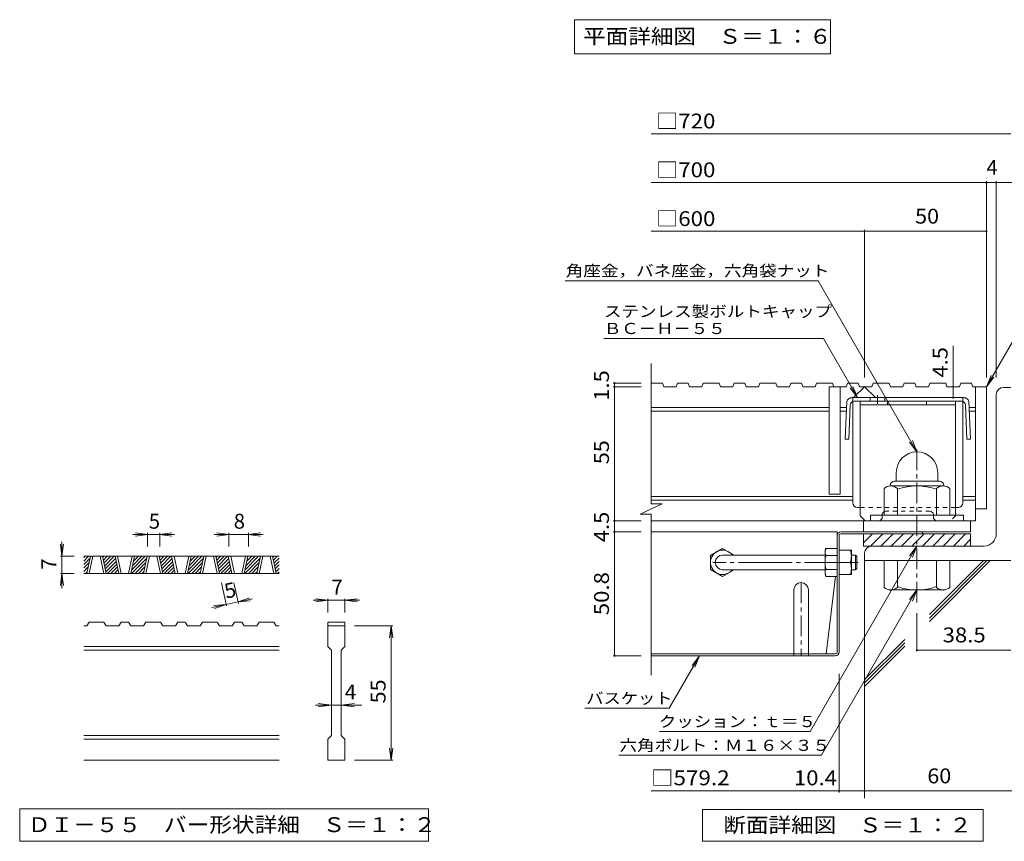
# Model space of a CAD drawing. Units: millimetres. Extents: x -1605 to 1618, y -1184 to 1095.
# Drawn here: x -1605 to -394, y -1005 to 5 of the extents above; entities that cross this region are included whole.
import ezdxf

# ---------------------------------------------------------------- set-up
doc = ezdxf.new("R2010")
doc.units = ezdxf.units.MM
doc.header["$LTSCALE"] = 6
for name, pattern in [('JWW_CENTER1', [6.773333, 4.233333, -0.846667, 0.846667, -0.846667]), ('JWW_CENTER2', [13.546667, 11.006667, -0.846667, 0.846667, -0.846667]), ('JWW_DASHED1', [1.693333, 0.846667, -0.846667])]:
    doc.linetypes.add(name, pattern=pattern)
for name, color, linetype in [('6-5', 7, 'Continuous'), ('D-0', 7, 'Continuous'), ('D-1', 7, 'Continuous'), ('D-2', 7, 'Continuous'), ('D-4', 7, 'Continuous'), ('D-5', 7, 'Continuous'), ('D-6', 7, 'Continuous'), ('D-7', 7, 'Continuous'), ('D-8', 7, 'Continuous'), ('D-9', 7, 'Continuous'), ('D-B', 7, 'Continuous')]:
    doc.layers.add(name, color=color, linetype=linetype)
doc.styles.add('ＭＳ ゴシック', font='txt', dxfattribs={"height": 1})

msp = doc.modelspace()

# ---------------------------------------------------------------- linework, layer by layer
at = {"layer": '6-5', "color": 7, "linetype": 'Continuous', "lineweight": 9}
for p, q in [((-922.5, 5.2), (-922.5, -36.8)), ((-922.5, 5.2), (-607.5, 5.2)), ((-607.5, 5.2), (-607.5, -36.8)), ((-922.5, -36.8), (-607.5, -36.8))]:
    msp.add_line(p, q, dxfattribs=at)
at = {"layer": 'D-0', "color": 3, "linetype": 'Continuous', "lineweight": 9}
for p, q in [((-1286, -654.6), (-1526, -654.6)), ((-1526, -656.2), (-1524.4, -654.6)), ((-1526, -660.5), (-1520.2, -654.6)), ((-1526, -664.7), (-1518.7, -657.3)), ((-1526, -668.9), (-1519.8, -662.7)), ((-1522.6, -675.6), (-1518.1, -654.6)), ((-1519.6, -675.6), (-1515.1, -654.6)), ((-1506.1, -654.6), (-1501.6, -675.6)), ((-1503.1, -654.6), (-1498.6, -675.6)), ((-1502.8, -656), (-1501.4, -654.6)), ((-1502, -659.5), (-1497.2, -654.6)), ((-1501.3, -663), (-1492.9, -654.6)), ((-1500.5, -666.5), (-1488.7, -654.6)), ((-1499.8, -670), (-1487.2, -657.3)), ((-1499, -673.5), (-1486.4, -660.8)), ((-1497, -675.6), (-1485.7, -664.3)), ((-1483.2, -675.6), (-1487.7, -654.6)), ((-1480.2, -675.6), (-1484.7, -654.6)), ((-1466.7, -654.6), (-1471.2, -675.6)), ((-1463.7, -654.6), (-1468.2, -675.6)), ((-1467.3, -671.5), (-1450.5, -654.6)), ((-1467.3, -675.6), (-1449, -657.3)), ((-1466.2, -666.1), (-1454.7, -654.6)), ((-1465, -660.7), (-1459, -654.6)), ((-1463.9, -655.3), (-1463.2, -654.6)), ((-1463, -675.6), (-1450.1, -662.7)), ((-1452.9, -675.6), (-1448.4, -654.6)), ((-1449.9, -675.6), (-1445.4, -654.6)), ((-1436.4, -654.6), (-1431.9, -675.6)), ((-1433.4, -654.6), (-1428.9, -675.6)), ((-1433.1, -656), (-1431.7, -654.6)), ((-1432.4, -659.5), (-1427.5, -654.6)), ((-1431.6, -663), (-1423.2, -654.6)), ((-1430.9, -666.5), (-1419, -654.6)), ((-1430.1, -670), (-1417.5, -657.3)), ((-1429.4, -673.5), (-1416.7, -660.8)), ((-1427.3, -675.6), (-1416, -664.3)), ((-1413.6, -675.6), (-1418.1, -654.6)), ((-1410.6, -675.6), (-1415.1, -654.6)), ((-1397.1, -654.6), (-1401.6, -675.6)), ((-1394.1, -654.6), (-1398.5, -675.6)), ((-1397.7, -671.5), (-1380.8, -654.6)), ((-1397.6, -675.6), (-1379.3, -657.3)), ((-1396.5, -666.1), (-1385.1, -654.6)), ((-1395.3, -660.7), (-1389.3, -654.6)), ((-1394.2, -655.3), (-1393.5, -654.6)), ((-1393.3, -675.6), (-1380.5, -662.7)), ((-1383.2, -675.6), (-1378.7, -654.6)), ((-1380.2, -675.6), (-1375.7, -654.6)), ((-1366.7, -654.6), (-1362.2, -675.6)), ((-1363.7, -654.6), (-1359.2, -675.6)), ((-1363.4, -656), (-1362.1, -654.6)), ((-1362.7, -659.5), (-1357.8, -654.6)), ((-1361.9, -663), (-1353.6, -654.6)), ((-1361.2, -666.5), (-1349.3, -654.6)), ((-1360.4, -670), (-1347.8, -657.3)), ((-1359.7, -673.5), (-1347, -660.8)), ((-1357.6, -675.6), (-1346.3, -664.3)), ((-1343.9, -675.6), (-1348.4, -654.6)), ((-1340.9, -675.6), (-1345.4, -654.6)), ((-1327.4, -654.6), (-1331.9, -675.6)), ((-1324.4, -654.6), (-1328.9, -675.6)), ((-1328, -671.5), (-1311.1, -654.6)), ((-1327.9, -675.6), (-1309.6, -657.3)), ((-1326.8, -666.1), (-1315.4, -654.6)), ((-1325.7, -660.7), (-1319.6, -654.6)), ((-1324.5, -655.3), (-1323.9, -654.6)), ((-1323.7, -675.6), (-1310.8, -662.7)), ((-1313.5, -675.6), (-1309, -654.6)), ((-1310.5, -675.6), (-1306, -654.6)), ((-1297, -654.6), (-1292.5, -675.6)), ((-1294, -654.6), (-1289.5, -675.6)), ((-1293.7, -656), (-1292.4, -654.6)), ((-1293, -659.5), (-1288.1, -654.6)), ((-1292.2, -663), (-1286, -656.7)), ((-1291.5, -666.5), (-1286, -661)), ((-1290.8, -670), (-1286, -665.2)), ((-1526, -673.2), (-1521, -668.1)), ((-1286, -675.6), (-1526, -675.6)), ((-1524.2, -675.6), (-1522.1, -673.5)), ((-1492.7, -675.6), (-1484.9, -667.8)), ((-1488.5, -675.6), (-1484.2, -671.3)), ((-1484.2, -675.6), (-1483.4, -674.8)), ((-1458.8, -675.6), (-1451.3, -668.1)), ((-1454.5, -675.6), (-1452.4, -673.5)), ((-1423, -675.6), (-1415.2, -667.8)), ((-1418.8, -675.6), (-1414.5, -671.3)), ((-1414.6, -675.6), (-1413.7, -674.8)), ((-1389.1, -675.6), (-1381.6, -668.1)), ((-1384.9, -675.6), (-1382.8, -673.5)), ((-1353.4, -675.6), (-1345.6, -667.8)), ((-1349.1, -675.6), (-1344.8, -671.3)), ((-1344.9, -675.6), (-1344.1, -674.8)), ((-1319.4, -675.6), (-1311.9, -668.1)), ((-1315.2, -675.6), (-1313.1, -673.5)), ((-1290, -673.5), (-1286, -669.5)), ((-1287.9, -675.6), (-1286, -673.7)), ((-1522.5, -740.1), (-1519.5, -735.6)), ((-1501.5, -735.6), (-1519.5, -735.6)), ((-1501.5, -735.6), (-1498.5, -740.1)), ((-1483.2, -740.1), (-1480.2, -735.6)), ((-1471.2, -735.6), (-1480.2, -735.6)), ((-1471.2, -735.6), (-1468.2, -740.1)), ((-1452.8, -740.1), (-1449.8, -735.6)), ((-1431.8, -735.6), (-1449.8, -735.6)), ((-1431.8, -735.6), (-1428.8, -740.1)), ((-1413.5, -740.1), (-1410.5, -735.6)), ((-1401.5, -735.6), (-1410.5, -735.6)), ((-1401.5, -735.6), (-1398.5, -740.1)), ((-1383.2, -740.1), (-1380.2, -735.6)), ((-1362.2, -735.6), (-1380.2, -735.6)), ((-1362.2, -735.6), (-1359.2, -740.1)), ((-1343.8, -740.1), (-1340.8, -735.6)), ((-1331.8, -735.6), (-1340.8, -735.6)), ((-1331.8, -735.6), (-1328.8, -740.1)), ((-1313.5, -740.1), (-1310.5, -735.6)), ((-1292.5, -735.6), (-1310.5, -735.6)), ((-1292.5, -735.6), (-1289.5, -740.1)), ((-1226, -735.6), (-1226, -740.1)), ((-1226, -735.6), (-1205, -735.6)), ((-1205, -735.6), (-1205, -740.1)), ((-1522.5, -740.1), (-1526, -740.1)), ((-1483.2, -740.1), (-1498.5, -740.1)), ((-1452.8, -740.1), (-1468.2, -740.1)), ((-1413.5, -740.1), (-1428.8, -740.1)), ((-1383.2, -740.1), (-1398.5, -740.1)), ((-1343.8, -740.1), (-1359.2, -740.1)), ((-1313.5, -740.1), (-1328.8, -740.1)), ((-1286, -740.1), (-1289.5, -740.1)), ((-1226, -740.1), (-1205, -740.1)), ((-1226, -765.6), (-1226, -740.1)), ((-1205, -740.1), (-1205, -765.6)), ((-1286, -765.6), (-1526, -765.6)), ((-1286, -770.1), (-1526, -770.1)), ((-1226, -765.6), (-1221.5, -770.1)), ((-1221.5, -875.1), (-1221.5, -770.1)), ((-1209.5, -770.1), (-1205, -765.6)), ((-1209.5, -770.1), (-1209.5, -875.1)), ((-1286, -875.1), (-1526, -875.1)), ((-1286, -879.6), (-1526, -879.6)), ((-1226, -879.6), (-1221.5, -875.1)), ((-1226, -905.1), (-1226, -879.6)), ((-1209.5, -875.1), (-1205, -879.6)), ((-1205, -879.6), (-1205, -905.1)), ((-1286, -905.1), (-1526, -905.1)), ((-1205, -905.1), (-1226, -905.1))]:
    msp.add_line(p, q, dxfattribs=at)
at = {"layer": 'D-0', "color": 7, "linetype": 'Continuous', "lineweight": 9}
for p, q in [((-1605, -965.1), (-1605, -1005)), ((-1102, -965.1), (-1605, -965.1)), ((-1102, -1005), (-1102, -965.1)), ((-1605, -1005), (-1102, -1005))]:
    msp.add_line(p, q, dxfattribs=at)
at = {"layer": 'D-1', "color": 2, "linetype": 'Continuous', "lineweight": 9}
for p, q in [((-394.8, -446.9), (-385.8, -446.9)), ((-403.8, -455.9), (-403.8, -626.9)), ((-526.8, -551.6), (-526.8, -562.1)), ((-475.8, -551.6), (-475.8, -562.1)), ((-534.3, -567.5), (-534.3, -568.1)), ((-469.1, -568.1), (-533.6, -568.1)), ((-528.9, -562.1), (-473.7, -562.1)), ((-468.3, -567.5), (-468.3, -568.1)), ((-541.8, -604.1), (-541.8, -571.2)), ((-525.3, -604.1), (-525.3, -571.2)), ((-477.3, -604.1), (-477.3, -571.2)), ((-460.8, -604.1), (-460.8, -571.2)), ((-444.3, -604.1), (-558.3, -604.1)), ((-558.3, -611), (-558.3, -604.1)), ((-444.3, -611), (-444.3, -604.1)), ((-567.3, -626.9), (-435.3, -626.9)), ((-567.3, -641.9), (-567.3, -626.9)), ((-567.3, -638.1), (-556.1, -626.9)), ((-558.4, -641.9), (-543.4, -626.9)), ((-545.6, -641.9), (-530.6, -626.9)), ((-532.9, -641.9), (-517.9, -626.9)), ((-520.2, -641.9), (-505.2, -626.9)), ((-507.5, -641.9), (-492.5, -626.9)), ((-494.7, -641.9), (-479.7, -626.9)), ((-482, -641.9), (-467, -626.9)), ((-469.3, -641.9), (-454.3, -626.9)), ((-456.5, -641.9), (-441.5, -626.9)), ((-435.3, -641.9), (-435.3, -626.9)), ((-443.8, -641.9), (-435.3, -633.4)), ((-567.3, -641.9), (-418.8, -641.9)), ((-565.8, -650.9), (-565.8, -659.9)), ((-385.8, -659.9), (-565.8, -659.9)), ((-541.8, -659.9), (-541.8, -692.8)), ((-525.3, -659.9), (-525.3, -692.8)), ((-477.3, -659.9), (-477.3, -692.8)), ((-460.8, -659.9), (-460.8, -692.8)), ((-534.3, -696.5), (-534.3, -695.9)), ((-469.1, -695.9), (-533.6, -695.9)), ((-468.3, -696.5), (-468.3, -695.9))]:
    msp.add_line(p, q, dxfattribs=at)
at = {"layer": 'D-1', "color": 2, "linetype": 'JWW_CENTER1', "lineweight": 9}
msp.add_line((-501.3, -711.2), (-501.3, -518.6), dxfattribs=at)
at = {"layer": 'D-1', "color": 3, "linetype": 'Continuous', "lineweight": 9}
for p, q in [((-614.4, -653), (-740.4, -653)), ((-614.4, -671), (-740.4, -671))]:
    msp.add_line(p, q, dxfattribs=at)
at = {"layer": 'D-1', "color": 3, "linetype": 'JWW_CENTER2', "lineweight": 9}
msp.add_line((-573.6, -662), (-752.4, -662), dxfattribs=at)
at = {"layer": 'D-1', "color": 2, "linetype": 'Continuous', "lineweight": 9}
for centre, radius, start, end in [((-394.8, -455.9), 9, 90, 180), ((-501.3, -551.6), 25.5, 0.0675, 180), ((-533.6, -580.6), 12.5, 48.6201, 131.3816), ((-528.9, -567.5), 5.4, 90, 180), ((-501.3, -640.1), 72, 70.5288, 109.4712), ((-469.1, -580.6), 12.5, 48.6183, 131.3799), ((-473.7, -567.5), 5.4, 0, 90), ((-418.8, -626.9), 15, 270, 0), ((-556.8, -650.9), 9, 90, 180), ((-533.6, -683.4), 12.5, 228.6183, 311.3799), ((-501.3, -623.9), 72, 250.5288, 289.4712), ((-469.1, -683.4), 12.5, 228.6201, 311.3816)]:
    msp.add_arc(centre, radius, start, end, dxfattribs=at)
at = {"layer": 'D-1', "color": 3, "linetype": 'Continuous', "lineweight": 9}
msp.add_arc((-740.4, -662), 9, 90, 270, dxfattribs=at)
at = {"layer": 'D-2', "color": 3, "linetype": 'Continuous', "lineweight": 9}
for p, q in [((-828.4, -590.2), (-828.4, -417.5)), ((-814.3, -441.5), (-828.4, -441.5)), ((-814.3, -441.5), (-812.8, -446)), ((-797.4, -446), (-812.8, -446)), ((-795.9, -441.5), (-797.4, -446)), ((-782.7, -441.5), (-795.9, -441.5)), ((-782.7, -441.5), (-781.1, -446)), ((-765.8, -446), (-781.1, -446)), ((-764.3, -441.5), (-765.8, -446)), ((-744.6, -441.5), (-764.3, -441.5)), ((-744.6, -441.5), (-743.1, -446)), ((-727.7, -446), (-743.1, -446)), ((-726.2, -441.5), (-727.7, -446)), ((-713, -441.5), (-726.2, -441.5)), ((-713, -441.5), (-711.5, -446)), ((-696.1, -446), (-711.5, -446)), ((-694.6, -441.5), (-696.1, -446)), ((-674.9, -441.5), (-694.6, -441.5)), ((-674.9, -441.5), (-673.4, -446)), ((-658.1, -446), (-673.4, -446)), ((-656.5, -441.5), (-658.1, -446)), ((-643.3, -441.5), (-656.5, -441.5)), ((-643.3, -441.5), (-641.8, -446)), ((-626.4, -446), (-641.8, -446)), ((-624.9, -441.5), (-626.4, -446)), ((-605.3, -441.5), (-624.9, -441.5)), ((-609.3, -446), (-609.3, -578)), ((-588.4, -446), (-609.3, -446)), ((-605.3, -441.5), (-603.7, -446)), ((-595.8, -446), (-595.8, -578)), ((-586.8, -441.5), (-588.4, -446)), ((-573.6, -441.5), (-586.8, -441.5)), ((-579.3, -459.5), (-565.8, -446)), ((-573.6, -441.5), (-572.1, -446)), ((-556.8, -446), (-572.1, -446)), ((-565.8, -446), (-552.3, -459.5)), ((-555.2, -441.5), (-556.8, -446)), ((-535.6, -441.5), (-555.2, -441.5)), ((-535.6, -441.5), (-534, -446)), ((-518.7, -446), (-534, -446)), ((-517.2, -441.5), (-518.7, -446)), ((-503.9, -441.5), (-517.2, -441.5)), ((-503.9, -441.5), (-502.4, -446)), ((-487.1, -446), (-502.4, -446)), ((-485.5, -441.5), (-487.1, -446)), ((-465.9, -441.5), (-485.5, -441.5)), ((-465.9, -441.5), (-464.4, -446)), ((-449, -446), (-464.4, -446)), ((-447.5, -441.5), (-449, -446)), ((-434.3, -441.5), (-447.5, -441.5)), ((-434.3, -441.5), (-432.7, -446)), ((-415.8, -446), (-432.7, -446)), ((-429.3, -446), (-429.3, -611)), ((-415.8, -446), (-415.8, -596)), ((-609.3, -471.5), (-828.4, -471.5)), ((-588, -471.5), (-595.8, -471.5)), ((-429.3, -471.5), (-437.1, -471.5)), ((-609.3, -476), (-828.4, -476)), ((-588.2, -476), (-595.8, -476)), ((-429.3, -476), (-436.9, -476)), ((-580.4, -581), (-828.4, -581)), ((-595.8, -578), (-609.3, -578)), ((-429.3, -581), (-444.8, -581)), ((-841.7, -602.7), (-814.9, -590.2)), ((-580.4, -585.5), (-828.4, -585.5)), ((-814.9, -590.2), (-828.4, -590.2)), ((-429.3, -585.5), (-444.8, -585.5)), ((-841.7, -602.7), (-828.4, -602.7)), ((-828.4, -800.9), (-828.4, -602.7)), ((-415.8, -596), (-429.3, -596)), ((-429.3, -611), (-828.4, -611)), ((-567.3, -624.5), (-567.3, -611)), ((-435.3, -624.5), (-435.3, -611)), ((-435.3, -624.5), (-567.3, -624.5))]:
    msp.add_line(p, q, dxfattribs=at)
at = {"layer": 'D-4', "color": 7, "linetype": 'Continuous', "lineweight": 9}
for p, q in [((-828.4, -134.9), (-385.8, -134.9)), ((-415.8, -434.9), (-415.8, -193.1)), ((-403.8, -434.9), (-403.8, -193.1)), ((-828.4, -194.9), (-368.2, -194.9)), ((-565.8, -434.9), (-565.8, -253.1)), ((-828.4, -254.9), (-415.8, -254.9)), ((-456.7, -446), (-456.7, -395.8)), ((-875, -441.5), (-840.4, -441.5)), ((-875, -446), (-840.4, -446)), ((-873.2, -441.5), (-873.2, -446)), ((-873.2, -446), (-873.2, -611)), ((-456.7, -459.5), (-456.7, -446)), ((-875, -611), (-840.4, -611)), ((-873.2, -611), (-873.2, -624.5)), ((-1447.7, -627.6), (-1465.7, -627.6)), ((-1447.7, -627.6), (-1462.6, -625.7)), ((-1447.7, -627.6), (-1462.6, -629.6)), ((-1447.7, -625.8), (-1447.7, -642.6)), ((-1432.7, -627.6), (-1447.7, -627.6)), ((-1432.7, -627.6), (-1417.8, -625.7)), ((-1432.7, -625.8), (-1432.7, -642.6)), ((-1432.7, -627.6), (-1417.8, -629.6)), ((-1432.7, -627.6), (-1414.7, -627.6)), ((-1347.7, -627.6), (-1365.7, -627.6)), ((-1347.7, -627.6), (-1362.6, -625.7)), ((-1347.7, -627.6), (-1362.6, -629.6)), ((-1347.7, -625.8), (-1347.7, -642.6)), ((-1323.7, -627.6), (-1347.7, -627.6)), ((-1323.7, -627.6), (-1308.8, -625.7)), ((-1323.7, -625.8), (-1323.7, -642.6)), ((-1323.7, -627.6), (-1308.8, -629.6)), ((-1323.7, -627.6), (-1305.7, -627.6)), ((-875, -624.5), (-840.4, -624.5)), ((-873.2, -624.5), (-873.2, -776.9)), ((-1553, -654.6), (-1555, -639.8)), ((-1553, -654.6), (-1553, -636.6)), ((-1553, -654.6), (-1551, -639.8)), ((-1554.8, -654.6), (-1538, -654.6)), ((-1553, -654.6), (-1553, -675.6)), ((-1553, -675.6), (-1555, -690.5)), ((-1554.8, -675.6), (-1538, -675.6)), ((-1553, -675.6), (-1551, -690.5)), ((-1553, -675.6), (-1553, -693.6)), ((-1350.7, -715.6), (-1356.7, -687.2)), ((-1336, -712.5), (-1341.4, -687.2)), ((-1351, -713.8), (-1368.6, -717.6)), ((-1351, -713.8), (-1366, -715)), ((-1351, -713.8), (-1365.2, -718.9)), ((-1336.4, -710.7), (-1351, -713.8)), ((-1336.4, -710.7), (-1322.2, -705.7)), ((-1336.4, -710.7), (-1318.8, -706.9)), ((-1336.4, -710.7), (-1321.4, -709.5)), ((-1226, -708.6), (-1244, -708.6)), ((-1226, -708.6), (-1240.9, -706.7)), ((-1226, -708.6), (-1240.9, -710.6)), ((-1226, -706.8), (-1226, -723.6)), ((-1205, -708.6), (-1226, -708.6)), ((-1205, -708.6), (-1190.1, -706.7)), ((-1205, -706.8), (-1205, -723.6)), ((-1205, -708.6), (-1190.1, -710.6)), ((-1205, -708.6), (-1187, -708.6)), ((-501.3, -724.4), (-501.3, -771.6)), ((-1146.2, -740.1), (-1193, -740.1)), ((-1148, -740.1), (-1150, -755)), ((-1148, -740.1), (-1146, -755)), ((-1148, -905.1), (-1148, -740.1)), ((-501.3, -769.8), (-385.8, -769.8)), ((-875, -776.9), (-840.4, -776.9)), ((-597, -944.9), (-597, -799.1)), ((-1221.5, -837.6), (-1241, -837.6)), ((-1221.5, -837.6), (-1237.9, -835.7)), ((-1221.5, -837.6), (-1237.9, -839.6)), ((-1209.5, -837.6), (-1221.5, -837.6)), ((-1209.5, -837.6), (-1193.1, -835.7)), ((-1209.5, -837.6), (-1193.1, -839.6)), ((-1209.5, -837.6), (-1184, -837.6)), ((-1148, -905.1), (-1150, -890.3)), ((-1148, -905.1), (-1146, -890.3)), ((-1146.2, -905.1), (-1193, -905.1)), ((-597, -943.1), (-828.4, -943.1)), ((-565.8, -943.1), (-597, -943.1)), ((-565.8, -943.1), (-310.6, -943.1))]:
    msp.add_line(p, q, dxfattribs=at)
at = {"layer": 'D-4', "color": 7, "linetype": 'Continuous', "lineweight": 9, "const_width": 1.2}
for points in [[(-415.2, -194.9, 0.414214), (-415.8, -194.3, 0.414214), (-416.4, -194.9, 0.414214), (-415.8, -195.5, 0.414214)], [(-403.2, -194.9, 0.414214), (-403.8, -194.3, 0.414214), (-404.4, -194.9, 0.414214), (-403.8, -195.5, 0.414214)], [(-565.2, -254.9, 0.414214), (-565.8, -254.3, 0.414214), (-566.4, -254.9, 0.414214), (-565.8, -255.5, 0.414214)], [(-415.2, -254.9, 0.414214), (-415.8, -254.3, 0.414214), (-416.4, -254.9, 0.414214), (-415.8, -255.5, 0.414214)], [(-872.6, -441.5, 0.414214), (-873.2, -440.9, 0.414214), (-873.8, -441.5, 0.414214), (-873.2, -442.1, 0.414214)], [(-872.6, -446, 0.414214), (-873.2, -445.4, 0.414214), (-873.8, -446, 0.414214), (-873.2, -446.6, 0.414214)], [(-456.1, -446, 0.414214), (-456.7, -445.4, 0.414214), (-457.3, -446, 0.414214), (-456.7, -446.6, 0.414214)], [(-456.1, -459.5, 0.414214), (-456.7, -458.9, 0.414214), (-457.3, -459.5, 0.414214), (-456.7, -460.1, 0.414214)], [(-872.6, -611, 0.414214), (-873.2, -610.4, 0.414214), (-873.8, -611, 0.414214), (-873.2, -611.6, 0.414214)], [(-872.6, -624.5, 0.414214), (-873.2, -623.9, 0.414214), (-873.8, -624.5, 0.414214), (-873.2, -625.1, 0.414214)], [(-500.7, -769.8, 0.414214), (-501.3, -769.2, 0.414214), (-501.9, -769.8, 0.414214), (-501.3, -770.4, 0.414214)], [(-872.6, -776.9, 0.414214), (-873.2, -776.3, 0.414214), (-873.8, -776.9, 0.414214), (-873.2, -777.5, 0.414214)], [(-596.4, -943.1, 0.414214), (-597, -942.5, 0.414214), (-597.6, -943.1, 0.414214), (-597, -943.7, 0.414214)], [(-565.2, -943.1, 0.414214), (-565.8, -942.5, 0.414214), (-566.4, -943.1, 0.414214), (-565.8, -943.7, 0.414214)]]:
    msp.add_lwpolyline(points, format="xyb", close=True, dxfattribs=at)
at = {"layer": 'D-5', "color": 7, "linetype": 'Continuous', "lineweight": 9}
for p, q in [((-934.2, -315.7), (-622.8, -315.7)), ((-622.8, -315.7), (-501.3, -526.1)), ((-350.2, -332.4), (-415.8, -446)), ((-886.4, -386.6), (-616.4, -386.6)), ((-616.4, -386.6), (-574.4, -459.5)), ((-415.8, -446), (-410.1, -432.1)), ((-415.8, -446), (-406.7, -434.1)), ((-574.4, -459.5), (-583.5, -447.6)), ((-574.4, -459.5), (-580.1, -445.6)), ((-501.3, -526.1), (-510.4, -514.2)), ((-501.3, -526.1), (-507, -512.2)), ((-501.3, -641.9), (-632.9, -869.9)), ((-501.3, -641.9), (-510.4, -653.8)), ((-501.3, -641.9), (-507, -655.8)), ((-618.6, -899.1), (-501.3, -695.9)), ((-501.3, -695.9), (-510.4, -707.8)), ((-501.3, -695.9), (-507, -709.8)), ((-806.1, -841.4), (-768.8, -776.9)), ((-768.8, -776.9), (-778, -788.8)), ((-768.8, -776.9), (-774.6, -790.8)), ((-909.9, -841.4), (-806.1, -841.4)), ((-818, -869.9), (-632.9, -869.9)), ((-868, -899.1), (-618.6, -899.1))]:
    msp.add_line(p, q, dxfattribs=at)
at = {"layer": 'D-5', "color": 2, "linetype": 'Continuous', "lineweight": 9}
for p, q in [((-765, -1005), (-765, -966)), ((-765, -966), (-420, -966)), ((-420, -966), (-420, -1005)), ((-420, -1005), (-765, -1005))]:
    msp.add_line(p, q, dxfattribs=at)
at = {"layer": 'D-6', "color": 6, "linetype": 'Continuous', "lineweight": 5}
for p, q in [((-565.8, -659.9), (-565.8, -952.1)), ((-486, -734.8), (-411.1, -659.9)), ((-486, -726.3), (-419.6, -659.9)), ((-486, -730.5), (-415.4, -659.9)), ((-565.8, -806.1), (-516.4, -756.7)), ((-565.8, -810.3), (-516.4, -761)), ((-565.8, -814.6), (-516.4, -765.2))]:
    msp.add_line(p, q, dxfattribs=at)
at = {"layer": 'D-7', "color": 2, "linetype": 'Continuous', "lineweight": 9}
for p, q in [((-599.4, -624.5), (-828.4, -624.5)), ((-599.4, -772.5), (-599.4, -624.5)), ((-597, -772.1), (-597, -628.9)), ((-595, -626.9), (-494.4, -626.9)), ((-594.6, -624.5), (-494.4, -624.5)), ((-494.4, -624.5), (-494.4, -626.9)), ((-601.4, -679.3), (-613.2, -774.5)), ((-613.2, -774.5), (-828.4, -774.5)), ((-601.4, -774.5), (-613.2, -774.5)), ((-601.8, -776.9), (-828.4, -776.9))]:
    msp.add_line(p, q, dxfattribs=at)
for centre, radius, start, end in [((-594.6, -629.3), 4.8, 90, 180), ((-595, -628.9), 2, 90, 180), ((-601.8, -772.1), 4.8, 270, 0), ((-601.4, -772.5), 2, 270, 0)]:
    msp.add_arc(centre, radius, start, end, dxfattribs=at)
at = {"layer": 'D-8', "color": 4, "linetype": 'Continuous', "lineweight": 9}
for p, q in [((-571.1, -464), (-454.1, -464)), ((-571.1, -605), (-571.1, -464)), ((-571.1, -468.5), (-454.1, -468.5)), ((-537.7, -468.5), (-537.7, -464)), ((-489.7, -468.5), (-489.7, -464)), ((-454.1, -605), (-454.1, -464)), ((-571.1, -605), (-565.1, -611))]:
    msp.add_line(p, q, dxfattribs=at)
at = {"layer": 'D-8', "color": 4, "linetype": 'JWW_DASHED1', "lineweight": 9}
for p, q in [((-544.1, -602), (-541.1, -599)), ((-544.1, -608), (-544.1, -602)), ((-541.1, -599), (-484.1, -599)), ((-481.1, -602), (-484.1, -599)), ((-481.1, -608), (-481.1, -602)), ((-454.1, -605), (-460.1, -611)), ((-547.1, -611), (-565.1, -611)), ((-544.1, -608), (-547.1, -611)), ((-481.1, -608), (-478.1, -611)), ((-460.1, -611), (-478.1, -611))]:
    msp.add_line(p, q, dxfattribs=at)
at = {"layer": 'D-8', "color": 2, "linetype": 'Continuous', "lineweight": 9}
for p, q in [((-597, -647), (-582, -647)), ((-582, -677), (-582, -647)), ((-597, -662), (-583.3, -662)), ((-597, -677), (-582, -677)), ((-652.8, -695.9), (-652.8, -776.9)), ((-634.8, -695.9), (-634.8, -776.9))]:
    msp.add_line(p, q, dxfattribs=at)
at = {"layer": 'D-8', "color": 3, "linetype": 'Continuous', "lineweight": 9}
for p, q in [((-582, -653), (-576.9, -653)), ((-576.9, -653), (-575.4, -654.5)), ((-576.9, -671), (-576.9, -653)), ((-575.4, -669.5), (-575.4, -654.5)), ((-582, -671), (-576.9, -671)), ((-576.9, -671), (-575.4, -669.5))]:
    msp.add_line(p, q, dxfattribs=at)
at = {"layer": 'D-8', "color": 2, "linetype": 'JWW_CENTER1', "lineweight": 9}
for p, q in [((-573.9, -662), (-583.1, -662)), ((-643.8, -686.9), (-643.8, -776.9))]:
    msp.add_line(p, q, dxfattribs=at)
at = {"layer": 'D-8', "color": 2, "linetype": 'Continuous', "lineweight": 9}
for centre, radius, start, end in [((-604.3, -654.5), 22.3, 340.3463, 19.6537), ((-604.3, -669.5), 22.3, 340.3463, 19.6537), ((-643.8, -695.9), 9, 0, 180)]:
    msp.add_arc(centre, radius, start, end, dxfattribs=at)
at = {"layer": 'D-9', "color": 2, "linetype": 'Continuous', "lineweight": 9}
for p, q in [((-512.6, -459.5), (-581.4, -459.5)), ((-558.9, -459.5), (-558.9, -464)), ((-540.9, -459.5), (-540.9, -464)), ((-512.6, -459.5), (-443.7, -459.5)), ((-587.7, -464), (-589.6, -510.5)), ((-583.4, -468.3), (-585.1, -510.7)), ((-580.4, -588.5), (-580.4, -464.2)), ((-446.2, -464), (-578.9, -464)), ((-444.8, -588.5), (-444.8, -464.2)), ((-441.7, -468.3), (-440, -510.7)), ((-437.4, -464), (-435.5, -510.5)), ((-589.6, -510.5), (-585.1, -510.7)), ((-435.5, -510.5), (-440, -510.7)), ((-571.1, -594.5), (-574.4, -594.5)), ((-450.8, -594.5), (-454.1, -594.5))]:
    msp.add_line(p, q, dxfattribs=at)
at = {"layer": 'D-9', "color": 2, "linetype": 'JWW_DASHED1', "lineweight": 9}
for p, q in [((-580.4, -464.2), (-580.4, -459.5)), ((-444.8, -464.2), (-444.8, -459.5)), ((-454.1, -594.5), (-571.1, -594.5))]:
    msp.add_line(p, q, dxfattribs=at)
at = {"layer": 'D-9', "color": 2, "linetype": 'JWW_CENTER1', "lineweight": 9}
msp.add_line((-549.9, -456.5), (-549.9, -467), dxfattribs=at)
at = {"layer": 'D-9', "color": 2, "linetype": 'Continuous', "lineweight": 9}
for centre, radius, start, end in [((-581.5, -466.1), 6.58, 89.4438, 161.5628), ((-443.6, -466.1), 6.58, 18.4372, 90.5562), ((-578.9, -468.5), 4.5, 90, 177.7066), ((-446.2, -468.5), 4.5, 2.2934, 90), ((-574.4, -588.5), 6, 180, 270), ((-450.8, -588.5), 6, 270, 0)]:
    msp.add_arc(centre, radius, start, end, dxfattribs=at)
at = {"layer": 'D-B', "color": 2, "linetype": 'Continuous', "lineweight": 9}
for p, q in [((-740.4, -644.8), (-755.4, -653.4)), ((-755.4, -653.4), (-755.4, -670.6)), ((-740.4, -644.8), (-726.1, -653)), ((-614.4, -647), (-613.1, -644.8)), ((-614.4, -677), (-614.4, -647)), ((-599.4, -644.8), (-613.1, -644.8)), ((-613.1, -653.4), (-599.4, -653.4)), ((-740.4, -679.3), (-755.4, -670.6)), ((-740.4, -679.3), (-726.1, -671)), ((-614.4, -677), (-613.1, -679.3)), ((-613.1, -670.6), (-599.4, -670.6)), ((-599.4, -679.3), (-613.1, -679.3))]:
    msp.add_line(p, q, dxfattribs=at)
for centre, radius, start, end in [((-740.4, -662), 15, 36.8702, 323.1298), ((-604.6, -649.7), 9.87, 150, 176.0792), ((-606.2, -649), 8.2, 180.2103, 212.6851), ((-585.4, -662), 29, 162.7997, 197.2003), ((-606.2, -675), 8.2, 147.3149, 179.7897), ((-604.6, -674.3), 9.87, 183.9207, 210)]:
    msp.add_arc(centre, radius, start, end, dxfattribs=at)

# ---------------------------------------------------------------- texts
at = {"layer": '6-5', "color": 2, "linetype": 'Continuous', "lineweight": 211, "style": 'ＭＳ ゴシック', "width": 1.113636}
msp.add_text('平面詳細図\u3000Ｓ＝１：６', height=18.288, dxfattribs=at).set_placement((-912, -24.4))
at = {"layer": 'D-0', "color": 2, "linetype": 'Continuous', "lineweight": 9, "style": 'ＭＳ ゴシック', "width": 1.118056}
msp.add_text('ＤＩ－５５\u3000バー形状詳細\u3000Ｓ＝１：２', height=18.288, dxfattribs=at).set_placement((-1595, -993.7))
at = {"layer": 'D-4', "color": 2, "linetype": 'Continuous', "lineweight": 211, "style": 'ＭＳ ゴシック'}
for s, width, p in [('□720', 1.1, (-822.4, -128.5)), ('38.5', 1.09375, (-469.8, -760.4)), ('□579.2', 1.107143, (-828.4, -936.1)), ('10.4', 1.09375, (-652.7, -936.1)), ('60', 1.0625, (-488.6, -933.7))]:
    msp.add_text(s, height=18.29, dxfattribs=dict(at, width=width)).set_placement(p)
at = {"layer": 'D-4', "color": 2, "linetype": 'Continuous', "lineweight": 9, "style": 'ＭＳ ゴシック'}
for s, width, p in [('□700', 1.1, (-822.4, -188.5)), ('□600', 1.1, (-822.4, -248.5)), ('50', 1.0625, (-503.6, -245.5))]:
    msp.add_text(s, height=18.29, dxfattribs=dict(at, width=width)).set_placement(p)
for s, p in [('4', (-415.8, -185.5)), ('5', (-1446.2, -620.6)), ('8', (-1341.7, -620.6)), ('7', (-1221.5, -701.6)), ('4', (-1205, -830.6))]:
    msp.add_text(s, height=18.3, dxfattribs=at).set_placement(p)
at = {"layer": 'D-4', "color": 2, "linetype": 'Continuous', "lineweight": 211, "style": 'ＭＳ ゴシック'}
for s, width, p in [('4.5', 1.083333, (-463.7, -434.8)), ('1.5', 1.083333, (-880.2, -463.3)), ('55', 1.0625, (-880.2, -541.3)), ('4.5', 1.083333, (-880.2, -637.3)), ('50.8', 1.09375, (-880.2, -727))]:
    msp.add_text(s, height=18.29, rotation=90, dxfattribs=dict(at, width=width)).set_placement(p)
at = {"layer": 'D-4', "color": 2, "linetype": 'Continuous', "lineweight": 9, "style": 'ＭＳ ゴシック'}
for s, rotation, p in [('7', 90, (-1560, -671.1)), ('5', 12.0789, (-1351, -706.7))]:
    msp.add_text(s, height=18.3, rotation=rotation, dxfattribs=at).set_placement(p)
at = {"layer": 'D-4', "color": 2, "linetype": 'Continuous', "lineweight": 9, "style": 'ＭＳ ゴシック', "width": 1.0625}
msp.add_text('55', height=18.29, rotation=90, dxfattribs=at).set_placement((-1155, -835.4))
at = {"layer": 'D-5', "color": 7, "linetype": 'Continuous', "lineweight": 9, "style": 'ＭＳ ゴシック'}
for s, height, width, p in [('角座金，バネ座金，六角袋ナット', 13.716, 1.155556, (-933.3, -310.3)), ('ステンレス製ボルトキャップ', 13.716, 1.153846, (-886.4, -360.3)), ('ＢＣ－Ｈ－５５', 13.72, 1.142857, (-886.4, -381.3)), ('バスケット', 13.72, 1.133333, (-908.1, -836)), ('六角ボルト：Ｍ１６×３５', 13.716, 1.152778, (-867.1, -893.8))]:
    msp.add_text(s, height=height, dxfattribs=dict(at, width=width)).set_placement(p)
at = {"layer": 'D-5', "color": 7, "linetype": 'Continuous', "lineweight": 211, "style": 'ＭＳ ゴシック', "width": 1.148148}
msp.add_text('クッション：ｔ＝５', height=13.72, dxfattribs=at).set_placement((-818.9, -864.6))
at = {"layer": 'D-5', "color": 2, "linetype": 'Continuous', "lineweight": 211, "style": 'ＭＳ ゴシック', "width": 1.113636}
msp.add_text('断面詳細図\u3000Ｓ＝１：２', height=18.288, dxfattribs=at).set_placement((-739.5, -994.1))

doc.saveas('drawing.dxf')
